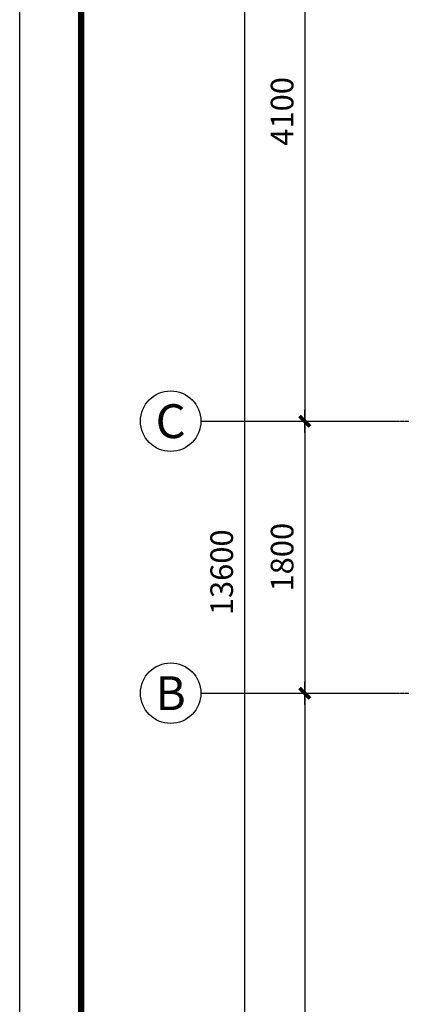
# Model space of a CAD drawing. Units: inches. Extents: x 0 to 17266, y 0 to 23341.
# Drawn here: x 0 to 2527, y 9027 to 15543 of the extents above; entities that cross this region are included whole.
import ezdxf
from ezdxf.enums import TextEntityAlignment as Align

# ---------------------------------------------------------------- set-up
doc = ezdxf.new("R2010")
doc.units = ezdxf.units.IN
doc.header["$MEASUREMENT"] = 0
doc.linetypes.add('DOTE', pattern=[2.42, 2, -0.2, 0.02, -0.2])
for name, color, linetype in [('AXIS', 3, 'Continuous'), ('AXIS_TEXT', 7, 'Continuous'), ('DOTE', 1, 'DOTE'), ('PUB_TITLE', 4, 'Continuous')]:
    doc.layers.add(name, color=color, linetype=linetype)
doc.styles.add('COMPLEX', font='COMPLEX')
doc.styles.add('DIM_FONT', font='SIMPLEX.shx', dxfattribs={"width": 0.8})
doc.dimstyles.new('AXIS50', dxfattribs={"dimscale": 0.5, "dimtxt": 300, "dimasz": 1, "dimexe": 250, "dimexo": 300, "dimgap": 150, "dimtad": 1, "dimdec": 0, "dimzin": 0, "dimdsep": 46, "dimtxsty": 'DIM_FONT', "dimblk": '_DIMX', "dimcen": 0.09, "dimse1": 1, "dimse2": 1, "dimclrt": 7, "dimadec": 0, "dimazin": 0, "dimtfac": 1, "dimtdec": 0, "dimtix": 1, "dimtmove": 2, "dimatfit": 3, "dimldrblk": '_DIMX', "dimfxl": 1, "dimtolj": 1, "dimtzin": 0, "dimarcsym": 0})

# ---------------------------------------------------------------- blocks, each defined once
blk = doc.blocks.new('_AXISO')
blk.add_circle((0, 0), 0.5)
at = {"layer": 'AXIS_TEXT', "style": 'COMPLEX', "width": 1.041667}
blk.add_attdef('A', text='', height=0.56, dxfattribs=at).set_placement((-0.25, -0.28), (0.25, -0.28), align=Align.FIT)
blk = doc.blocks.new('_DIMX')
blk.add_line((-150, 0), (150, 0))
at = {"const_width": 50}
blk.add_lwpolyline([(-70, -70), (70, 70)], dxfattribs=at)
blk = doc.blocks.new('*D55')
at = {"layer": 'AXIS', "color": 0, "lineweight": -2, "transparency": 16777216}
blk.add_line((1887.9, 16985.5), (1887.9, 12886.5), dxfattribs=at)
at = {"layer": 'DEFPOINTS', "color": 0, "transparency": 16777216}
for p in [(2500.7, 16986), (1887.9, 12886), (2500.7, 12886)]:
    blk.add_point(p, dxfattribs=at)
at = {"layer": 'AXIS', "color": 0, "lineweight": -2, "transparency": 16777216, "xscale": 0.5, "yscale": 0.5, "zscale": 0.5}
for p, rotation in [((1887.9, 16986), 90), ((1887.9, 12886), 270)]:
    blk.add_blockref('_DIMX', p, dxfattribs=dict(at, rotation=rotation))
at = {"layer": 'AXIS', "color": 7, "transparency": 16777216, "insert": (1737.9, 14936), "char_height": 150, "attachment_point": 5, "rotation": 90, "style": 'DIM_FONT'}
blk.add_mtext('\\A1;4100', dxfattribs=at)
blk = doc.blocks.new('*D56')
at = {"layer": 'AXIS', "color": 0, "lineweight": -2, "transparency": 16777216}
blk.add_line((1887.9, 12885.5), (1887.9, 11086.5), dxfattribs=at)
at = {"layer": 'DEFPOINTS', "color": 0, "transparency": 16777216}
for p in [(2500.7, 12886), (1887.9, 11086), (2500.7, 11086)]:
    blk.add_point(p, dxfattribs=at)
at = {"layer": 'AXIS', "color": 0, "lineweight": -2, "transparency": 16777216, "xscale": 0.5, "yscale": 0.5, "zscale": 0.5}
for p, rotation in [((1887.9, 12886), 90), ((1887.9, 11086), 270)]:
    blk.add_blockref('_DIMX', p, dxfattribs=dict(at, rotation=rotation))
at = {"layer": 'AXIS', "color": 7, "transparency": 16777216, "insert": (1737.9, 11986), "char_height": 150, "attachment_point": 5, "rotation": 90, "style": 'DIM_FONT'}
blk.add_mtext('\\A1;1800', dxfattribs=at)
blk = doc.blocks.new('*D57')
at = {"layer": 'AXIS', "color": 0, "lineweight": -2, "transparency": 16777216}
blk.add_line((1887.9, 11085.5), (1887.9, 5086.5), dxfattribs=at)
at = {"layer": 'DEFPOINTS', "color": 0, "transparency": 16777216}
for p in [(2500.7, 11086), (1887.9, 5086), (2500.7, 5086)]:
    blk.add_point(p, dxfattribs=at)
at = {"layer": 'AXIS', "color": 0, "lineweight": -2, "transparency": 16777216, "xscale": 0.5, "yscale": 0.5, "zscale": 0.5}
for p, rotation in [((1887.9, 11086), 90), ((1887.9, 5086), 270)]:
    blk.add_blockref('_DIMX', p, dxfattribs=dict(at, rotation=rotation))
at = {"layer": 'AXIS', "color": 7, "transparency": 16777216, "insert": (1737.9, 8086), "char_height": 150, "attachment_point": 5, "rotation": 90, "style": 'DIM_FONT'}
blk.add_mtext('\\A1;6000', dxfattribs=at)
blk = doc.blocks.new('*D58')
at = {"layer": 'AXIS', "color": 0, "lineweight": -2, "transparency": 16777216}
blk.add_line((1487.9, 18685.5), (1487.9, 5086.5), dxfattribs=at)
at = {"layer": 'DEFPOINTS', "color": 0, "transparency": 16777216}
for p in [(2500.7, 18686), (1487.9, 5086), (2500.7, 5086)]:
    blk.add_point(p, dxfattribs=at)
at = {"layer": 'AXIS', "color": 0, "lineweight": -2, "transparency": 16777216, "xscale": 0.5, "yscale": 0.5, "zscale": 0.5}
for p, rotation in [((1487.9, 18686), 90), ((1487.9, 5086), 270)]:
    blk.add_blockref('_DIMX', p, dxfattribs=dict(at, rotation=rotation))
at = {"layer": 'AXIS', "color": 7, "transparency": 16777216, "insert": (1337.9, 11886), "char_height": 150, "attachment_point": 5, "rotation": 90, "style": 'DIM_FONT'}
blk.add_mtext('\\A1;13600', dxfattribs=at)

msp = doc.modelspace()

# ---------------------------------------------------------------- linework, layer by layer
at = {"layer": 'AXIS'}
for p, q in [((1199.8, 12886), (2500.7, 12886)), ((1199.8, 11086), (2500.7, 11086))]:
    msp.add_line(p, q, dxfattribs=at)
at = {"layer": 'DOTE'}
for p, q in [((1924.6, 12886), (4624.2, 12886)), ((1924.6, 11086), (14920.9, 11086))]:
    msp.add_line(p, q, dxfattribs=at)
at = {"layer": 'PUB_TITLE'}
msp.add_lwpolyline([(0, 23340.5), (17265.9, 23340.5), (17265.9, 0), (0, 0)], close=True, dxfattribs=at)
at = {"layer": 'PUB_TITLE', "const_width": 40.7}
msp.add_lwpolyline([(407.5, 22321.8), (407.5, 407.5), (16858.4, 407.5), (16858.4, 22321.8)], close=True, dxfattribs=at)

# ---------------------------------------------------------------- block references
at = {"layer": 'AXIS'}
ref = msp.add_blockref('_AXISO', (999.8, 12886), dxfattribs=dict(at, xscale=400, yscale=400, zscale=400))
ref.add_attrib('A', 'C', dxfattribs={"layer": 'AXIS_TEXT', "height": 224, "style": 'COMPLEX', "width": 1.25}).set_placement((899.8, 12774), (1099.8, 12774), align=Align.FIT)
ref = msp.add_blockref('_AXISO', (999.8, 11086), dxfattribs=dict(at, xscale=400, yscale=400, zscale=400))
ref.add_attrib('A', 'B', dxfattribs={"layer": 'AXIS_TEXT', "height": 224, "style": 'COMPLEX', "width": 1.102941}).set_placement((899.8, 10974), (1099.8, 10974), align=Align.FIT)

# ---------------------------------------------------------------- dimensions: what is measured, and where the dimension line sits
dim = msp.add_aligned_dim(p1=(2500.7, 18686), p2=(2500.7, 5086), distance=-1012.8, dimstyle='AXIS50', dxfattribs=at)
dim.commit()
dim.dimension.update_dxf_attribs({"geometry": '*D58', "text_midpoint": (1337.9, 11886)})
for base, p1, p2, picture, middle in [((1887.9, 12886), (2500.7, 16986), (2500.7, 12886), '*D55', (1737.9, 14936)), ((1887.9, 11086), (2500.7, 12886), (2500.7, 11086), '*D56', (1737.9, 11986)), ((1887.9, 5086), (2500.7, 11086), (2500.7, 5086), '*D57', (1737.9, 8086))]:
    dim = msp.add_linear_dim(base=base, p1=p1, p2=p2, angle=90, dimstyle='AXIS50', dxfattribs=at)
    dim.commit()
    dim.dimension.update_dxf_attribs({"geometry": picture, "text_midpoint": middle})

doc.saveas('drawing.dxf')
